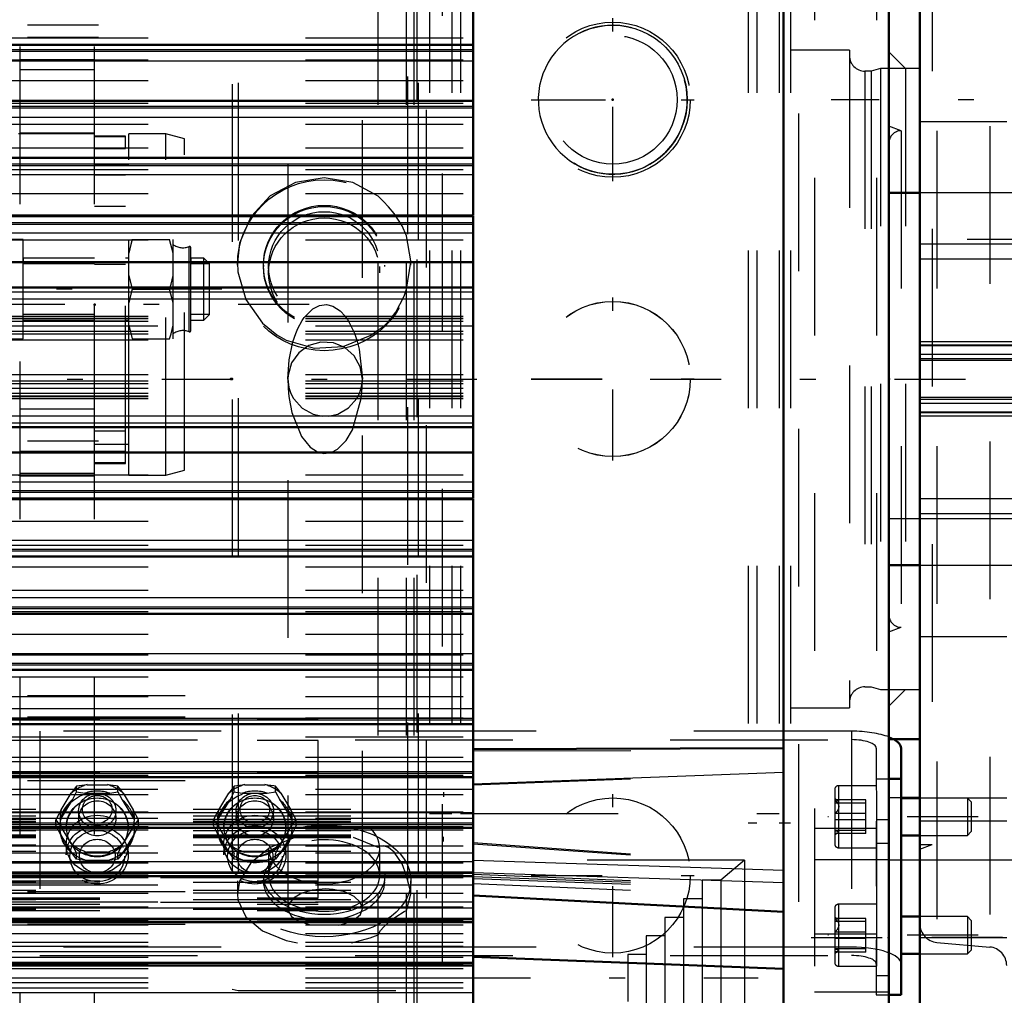
# Model space of a CAD drawing. Units: inches. Extents: x 11 to 219, y 16 to 221.
# Drawn here: x 70 to 76, y 88 to 95 of the extents above; entities that cross this region are included whole.
import ezdxf

# ---------------------------------------------------------------- set-up
doc = ezdxf.new("R2010")
doc.units = ezdxf.units.IN
doc.header["$MEASUREMENT"] = 0
doc.linetypes.add('Center', pattern=[1.5, 0.45, -0.5, 0.05, -0.5])
doc.linetypes.add('Dashed', pattern=[2, 1, -1])
for name, color, linetype, lineweight in [('2d ConnectionPoints', 7, 'Continuous', 50), ('AM_0', 7, 'Continuous', 50), ('AM_4', 3, 'Continuous', 25), ('AM_5', 3, 'Continuous', 25), ('AM_7', 7, 'Center', 25), ('AM_9', 6, 'Dashed', 25)]:
    doc.layers.add(name, color=color, linetype=linetype, lineweight=lineweight)
doc.dimstyles.get("Standard").update_dxf_attribs({"dimtxt": 0.18, "dimasz": 0.18, "dimexe": 0.18, "dimexo": 0.0625, "dimgap": 0.09, "dimtad": 0, "dimtih": 1, "dimtoh": 1, "dimdec": 4, "dimzin": 0, "dimdsep": 46, "dimtxsty": 'Standard', "dimcen": 0.09, "dimadec": 0, "dimazin": 0, "dimtfac": 1, "dimtdec": 4, "dimtofl": 0, "dimtmove": 0, "dimatfit": 3, "dimfxl": 0, "dimtolj": 1, "dimtzin": 0, "dimarcsym": 0})

# ---------------------------------------------------------------- blocks, each defined once
blk = doc.blocks.new('9_SH5_L_L2_SPG_0_in_877PM_1_1_GN_Wire_Rope_Hoist_900')
at = {"layer": 'AM_7'}
for p, q in [((73.9576, 93.5311), (73.9576, 94.5646)), ((73.4408, 94.0478), (74.4743, 94.0478)), ((73.9576, 91.7594), (73.9576, 92.7929)), ((73.4408, 92.2762), (74.4743, 92.2762)), ((73.9576, 88.6098), (73.9576, 89.6433)), ((73.4408, 89.1266), (74.4743, 89.1266)), ((75.2174, 88.7329), (75.7135, 88.7329))]:
    blk.add_line(p, q, dxfattribs=at)
at = {"layer": 'AM_9'}
for p, q in [((72.8749, 97.5801), (72.8749, 86.9832)), ((75.2371, 97.5517), (75.2371, 87.0005)), ((75.6308, 97.5517), (75.6308, 87.0005)), ((75.7095, 89.4809), (75.6308, 89.4809)), ((75.7095, 89.4809), (75.7095, 87.1446)), ((75.6308, 89.4255), (75.2371, 89.4255)), ((75.7095, 89.3299), (75.6308, 89.3299)), ((75.7095, 89.227), (75.2371, 89.227)), ((75.6308, 88.7548), (75.2371, 88.7548)), ((75.7095, 88.4897), (75.6308, 88.4897)), ((75.7095, 88.3867), (75.2371, 88.3867))]:
    blk.add_line(p, q, dxfattribs=at)
for centre in [(73.9576, 94.0478), (73.9576, 92.2762), (73.9576, 89.1266)]:
    blk.add_circle(centre, 0.4921, dxfattribs=at)
blk = doc.blocks.new('10_SH5_L_L3_DP_0_in_877PM_1_1_GN_Wire_Rope_Hoist_900')
at = {"layer": 'AM_0'}
for p, q in [((75.7872, 89.9346), (75.7872, 88.3702)), ((75.7095, 89.7393), (75.7872, 89.7393)), ((75.9064, 89.6177), (75.7872, 89.6177)), ((75.7872, 89.3815), (75.9064, 89.3815)), ((75.9064, 88.866), (75.7872, 88.866)), ((75.7872, 88.6298), (75.9064, 88.6298)), ((75.7095, 88.3702), (75.7872, 88.3702))]:
    blk.add_line(p, q, dxfattribs=at)
blk.add_ellipse((75.4722, 89.9346), major_axis=(0.315, 0), ratio=0.34202, start_param=6.283185, end_param=6.852691, dxfattribs=at)
at = {"layer": 'AM_5'}
for p, q in [((72.8835, 89.6564), (72.8835, 89.6262)), ((75.6302, 89.6177), (75.6302, 89.5936)), ((75.6302, 89.3815), (75.6302, 89.4057)), ((72.8835, 89.3415), (72.8835, 89.3717)), ((75.6302, 88.866), (75.6302, 88.8418)), ((75.6302, 88.6298), (75.6302, 88.6539))]:
    blk.add_line(p, q, dxfattribs=at)
at = {"layer": 'AM_7'}
for p, q in [((76.2758, 89.4996), (75.3231, 89.4996)), ((76.2758, 88.7479), (75.3231, 88.7479))]:
    blk.add_line(p, q, dxfattribs=at)
at = {"layer": 'AM_9'}
for p, q in [((52.2447, 90.2676), (72.0882, 90.2676)), ((72.0882, 86.9832), (72.0882, 90.2676)), ((33.7023, 90.1196), (72.0882, 90.1196)), ((52.2447, 90.1329), (72.0882, 90.1329)), ((75.4722, 90.0423), (70.3226, 90.0423)), ((70.3226, 90.0423), (70.3226, 88.6193)), ((75.4722, 90.0423), (75.4722, 88.6193)), ((33.7023, 89.9849), (72.0882, 89.9849)), ((70.3226, 89.9884), (75.4722, 89.9884)), ((75.6297, 89.9346), (75.6302, 89.3968)), ((33.7023, 89.7831), (72.0882, 89.7831)), ((52.2447, 89.7292), (72.0882, 89.7292)), ((75.6297, 89.7393), (75.7095, 89.7393)), ((70.5553, 89.694), (70.5217, 89.6483)), ((70.5291, 89.6066), (70.5553, 89.6568)), ((70.6225, 89.703), (70.5553, 89.694)), ((70.5553, 89.6568), (70.5553, 89.694)), ((70.6225, 89.703), (70.7507, 89.703)), ((70.7654, 89.6493), (70.8179, 89.6568)), ((70.8179, 89.6568), (70.8179, 89.694)), ((70.8179, 89.6568), (70.8441, 89.6066)), ((71.5553, 89.694), (71.5217, 89.6483)), ((71.5291, 89.6066), (71.5553, 89.6568)), ((71.6225, 89.703), (71.5553, 89.694)), ((71.5553, 89.6568), (71.5553, 89.694)), ((71.6225, 89.703), (71.7507, 89.703)), ((71.7654, 89.6493), (71.8179, 89.6568)), ((71.8179, 89.6568), (71.8179, 89.694)), ((71.8179, 89.6568), (71.8441, 89.6066)), ((75.3664, 89.6729), (75.3664, 89.3264)), ((75.6297, 89.6965), (75.39, 89.6965)), ((75.39, 89.6965), (75.39, 89.3028)), ((70.4503, 89.4783), (70.5291, 89.6066)), ((70.4577, 89.544), (70.5217, 89.6483)), ((70.6078, 89.6493), (70.7654, 89.6493)), ((70.8441, 89.6066), (70.9229, 89.4783)), ((70.8515, 89.6483), (70.9155, 89.544)), ((71.4503, 89.4783), (71.5291, 89.6066)), ((71.4577, 89.544), (71.5217, 89.6483)), ((71.6078, 89.6493), (71.7654, 89.6493)), ((71.8441, 89.6066), (71.9229, 89.4783)), ((71.8515, 89.6483), (71.9155, 89.544)), ((75.3928, 89.5981), (75.3664, 89.6133)), ((75.5632, 89.6064), (75.3664, 89.6064)), ((75.5632, 89.3928), (75.5632, 89.6064)), ((76.2084, 89.6177), (75.9064, 89.6177)), ((76.2325, 89.5936), (76.2084, 89.6177)), ((76.2084, 89.6177), (76.2084, 89.3815)), ((76.2325, 89.5936), (76.2325, 89.4057)), ((70.5685, 89.5377), (70.5685, 89.4894)), ((70.8047, 89.4894), (70.8047, 89.5377)), ((70.9491, 89.4804), (70.9155, 89.544)), ((71.5685, 89.5377), (71.5685, 89.4894)), ((71.8047, 89.4894), (71.8047, 89.5377)), ((71.9491, 89.4804), (71.9155, 89.544)), ((75.5632, 89.5867), (75.3664, 89.5867)), ((70.4241, 89.4804), (70.4375, 89.4627)), ((70.4241, 89.4432), (70.4241, 89.4804)), ((70.9351, 89.462), (70.9491, 89.4804)), ((70.9491, 89.4432), (70.9491, 89.4804)), ((71.4241, 89.4804), (71.4375, 89.4627)), ((71.4241, 89.4432), (71.4241, 89.4804)), ((71.9351, 89.462), (71.9491, 89.4804)), ((71.9491, 89.4432), (71.9491, 89.4804)), ((75.5632, 89.5194), (75.3664, 89.5194)), ((75.5632, 89.4799), (75.3664, 89.4799)), ((75.6297, 89.4705), (75.6302, 88.6451)), ((70.4503, 89.393), (70.4241, 89.4432)), ((70.4375, 89.4627), (70.4577, 89.4347)), ((70.5217, 89.3304), (70.4577, 89.4347)), ((70.4898, 89.4342), (70.4898, 89.4316)), ((70.9155, 89.4347), (70.8515, 89.3304)), ((70.8835, 89.4316), (70.8835, 89.4342)), ((70.9491, 89.4432), (70.9229, 89.393)), ((71.4503, 89.393), (71.4241, 89.4432)), ((71.4375, 89.4627), (71.4577, 89.4347)), ((71.5217, 89.3304), (71.4577, 89.4347)), ((71.4898, 89.4342), (71.4898, 89.4316)), ((71.9155, 89.4347), (71.8515, 89.3304)), ((71.8835, 89.4316), (71.8835, 89.4342)), ((71.9491, 89.4432), (71.9229, 89.393)), ((75.5632, 89.4126), (75.3664, 89.4126)), ((76.2084, 89.3815), (76.2325, 89.4057)), ((70.5291, 89.2647), (70.4503, 89.393)), ((70.9229, 89.393), (70.8441, 89.2647)), ((71.5291, 89.2647), (71.4503, 89.393)), ((71.9229, 89.393), (71.8441, 89.2647)), ((75.3664, 89.386), (75.3928, 89.4012)), ((75.5632, 89.3928), (75.3664, 89.3928)), ((75.9064, 89.3815), (76.2084, 89.3815)), ((70.4898, 89.3239), (70.4898, 89.2578)), ((70.8179, 89.2667), (70.8515, 89.3304)), ((70.8835, 89.2578), (70.8835, 89.3239)), ((71.4898, 89.3239), (71.4898, 89.2578)), ((71.8179, 89.2667), (71.8515, 89.3304)), ((71.8835, 89.2578), (71.8835, 89.3239)), ((75.39, 89.3028), (75.6297, 89.3028)), ((70.5553, 89.2295), (70.5291, 89.2647)), ((70.5553, 89.2295), (70.5553, 89.2667)), ((70.6078, 89.222), (70.5553, 89.2295)), ((70.7654, 89.222), (70.6078, 89.222)), ((70.7507, 89.2757), (70.6225, 89.2757)), ((70.8179, 89.2295), (70.8179, 89.2667)), ((71.5553, 89.2295), (71.5291, 89.2647)), ((71.5553, 89.2295), (71.5553, 89.2667)), ((71.6078, 89.222), (71.5553, 89.2295)), ((71.7654, 89.222), (71.6078, 89.222)), ((71.7507, 89.2757), (71.6225, 89.2757)), ((71.8179, 89.2295), (71.8179, 89.2667)), ((72.0882, 89.1128), (33.7023, 89.1128)), ((33.7023, 89.0938), (72.0882, 89.0938)), ((33.7023, 89.0802), (72.0882, 89.0802)), ((33.7023, 88.986), (72.0882, 88.986)), ((33.7023, 88.9765), (72.0882, 88.9765)), ((52.2447, 89.0263), (72.0882, 89.0263)), ((72.0882, 88.9553), (33.7023, 88.9553)), ((33.7023, 88.9458), (72.0882, 88.9458)), ((33.7023, 88.9055), (72.0882, 88.9055)), ((75.3664, 88.9211), (75.3664, 88.5746)), ((75.6297, 88.9447), (75.39, 88.9447)), ((75.39, 88.9447), (75.39, 88.551)), ((33.7023, 88.8517), (72.0882, 88.8517)), ((75.3928, 88.8463), (75.3664, 88.8615)), ((75.5632, 88.8547), (75.3664, 88.8547)), ((75.5632, 88.6411), (75.5632, 88.8547)), ((76.2084, 88.866), (75.9064, 88.866)), ((76.2325, 88.8418), (76.2084, 88.866)), ((76.2084, 88.866), (76.2084, 88.6298)), ((33.7023, 88.8381), (72.0882, 88.8381)), ((52.2447, 88.8191), (72.0882, 88.8191)), ((75.5632, 88.8349), (75.3664, 88.8349)), ((76.2325, 88.8418), (76.2325, 88.6539)), ((75.5632, 88.7676), (75.3664, 88.7676)), ((75.5632, 88.7281), (75.3664, 88.7281)), ((75.6297, 88.7187), (75.6297, 88.3702)), ((75.4722, 88.6731), (70.3226, 88.6731)), ((75.5632, 88.6608), (75.3664, 88.6608)), ((70.3226, 88.6193), (75.4722, 88.6193)), ((75.3664, 88.6342), (75.3928, 88.6495)), ((75.5632, 88.6411), (75.3664, 88.6411)), ((75.9064, 88.6298), (76.2084, 88.6298)), ((76.2084, 88.6298), (76.2325, 88.6539)), ((75.39, 88.551), (75.6297, 88.551)), ((75.6297, 88.3702), (75.7095, 88.3702))]:
    blk.add_line(p, q, dxfattribs=at)
for points in [[(70.5553, 89.6568), (70.5667, 89.6549), (70.6078, 89.6493)], [(70.8179, 89.694), (70.807, 89.6958), (70.7507, 89.703)], [(70.8515, 89.6483), (70.8358, 89.6703), (70.8179, 89.694)], [(71.5553, 89.6568), (71.5667, 89.6549), (71.6078, 89.6493)], [(71.8179, 89.694), (71.807, 89.6958), (71.7507, 89.703)], [(71.8515, 89.6483), (71.8358, 89.6703), (71.8179, 89.694)], [(75.3904, 89.5994), (75.3786, 89.6037), (75.3664, 89.6064)], [(75.3664, 89.6064), (75.3874, 89.582), (75.3926, 89.5664), (75.3904, 89.5504), (75.3786, 89.5315), (75.3664, 89.5194)], [(75.3664, 89.5867), (75.3874, 89.5922), (75.3926, 89.5958), (75.3904, 89.5994)], [(70.4577, 89.544), (70.442, 89.515), (70.4241, 89.4804)], [(71.4577, 89.544), (71.442, 89.515), (71.4241, 89.4804)], [(70.9155, 89.4347), (70.9312, 89.4566), (70.9351, 89.462)], [(71.9155, 89.4347), (71.9312, 89.4566), (71.9351, 89.462)], [(75.3664, 89.4126), (75.3874, 89.407), (75.3926, 89.4035), (75.3904, 89.3999)], [(75.3904, 89.3999), (75.3786, 89.3956), (75.3664, 89.3928)], [(70.5217, 89.3304), (70.5374, 89.3014), (70.5553, 89.2667)], [(71.5217, 89.3304), (71.5374, 89.3014), (71.5553, 89.2667)], [(70.8179, 89.2295), (70.8065, 89.2276), (70.7654, 89.222)], [(70.8441, 89.2647), (70.8356, 89.253), (70.8179, 89.2295)], [(71.8179, 89.2295), (71.8065, 89.2276), (71.7654, 89.222)], [(71.8441, 89.2647), (71.8356, 89.253), (71.8179, 89.2295)], [(75.3904, 88.8477), (75.3786, 88.8519), (75.3664, 88.8547)], [(75.3664, 88.8547), (75.3874, 88.8302), (75.3926, 88.8147), (75.3904, 88.7986), (75.3786, 88.7798), (75.3664, 88.7676)], [(75.3664, 88.8349), (75.3874, 88.8405), (75.3926, 88.844), (75.3904, 88.8477)], [(75.3664, 88.6608), (75.3874, 88.6553), (75.3926, 88.6517), (75.3904, 88.6481)], [(75.3904, 88.6481), (75.3786, 88.6438), (75.3664, 88.6411)]]:
    blk.add_lwpolyline(points, dxfattribs=at)
for centre, start, end in [((75.39, 89.6729), 90, 180), ((75.39, 89.3264), 180, 270), ((75.39, 88.9211), 90, 180), ((75.39, 88.5746), 180, 270)]:
    blk.add_arc(centre, 0.0236, start, end, dxfattribs=at)
for centre, major_axis, ratio, start_param, end_param in [((75.4722, 89.9346), (0.315, 0), 0.34202, 0.71752, 1.570796), ((75.4722, 89.9346), (0.1575, 0), 0.34202, 0, 1.570796), ((75.4722, 89.9346), (0.315, 0), 0.34202, 0.569506, 0.71752), ((70.6866, 89.4894), (-0.2362, 0), 0.939693, 4.987113, 5.484862), ((70.6866, 89.4357), (0.2406, 0), 0.939693, 1.23708, 1.904513), ((70.6866, 89.4894), (-0.2362, 0), 0.939693, 3.939916, 4.437665), ((71.6866, 89.4894), (-0.2362, 0), 0.939693, 4.987113, 5.484862), ((71.6866, 89.4357), (0.2406, 0), 0.939693, 1.23708, 1.904513), ((71.6866, 89.4894), (-0.2362, 0), 0.939693, 3.939916, 4.437665), ((70.6866, 89.4357), (0.2406, 0), 0.939693, 2.284278, 2.95171), ((70.6866, 89.4316), (0.1969, 0), 0.939693, 0, 3.141593), ((70.6866, 89.4357), (0.2406, 0), 0.939693, 0.189883, 0.857315), ((71.6866, 89.4357), (0.2406, 0), 0.939693, 2.284278, 2.95171), ((71.6866, 89.4316), (0.1969, 0), 0.939693, 0, 3.141593), ((71.6866, 89.4357), (0.2406, 0), 0.939693, 0.189883, 0.857315), ((70.6866, 89.4894), (-0.2362, 0), 0.939693, 6.034311, 6.53206), ((70.6866, 89.4894), (-0.2362, 0), 0.939693, 2.892718, 3.390467), ((71.6866, 89.4894), (-0.2362, 0), 0.939693, 6.034311, 6.53206), ((71.6866, 89.4894), (-0.2362, 0), 0.939693, 2.892718, 3.390467), ((70.6866, 89.4316), (0.1969, 0), 0.939693, 3.141593, 6.283185), ((71.6866, 89.4316), (0.1969, 0), 0.939693, 3.141593, 6.283185), ((70.6866, 89.4357), (0.2406, 0), 0.939693, 3.331475, 3.998908), ((70.6866, 89.4357), (0.2406, 0), 0.939693, 5.42587, 6.093303), ((71.6866, 89.4357), (0.2406, 0), 0.939693, 3.331475, 3.998908), ((71.6866, 89.4357), (0.2406, 0), 0.939693, 5.42587, 6.093303), ((70.6866, 89.4894), (-0.2362, 0), 0.939693, 0.798323, 1.296072), ((70.6866, 89.4894), (-0.2362, 0), 0.939693, 1.845521, 2.343269), ((71.6866, 89.4894), (-0.2362, 0), 0.939693, 0.798323, 1.296072), ((71.6866, 89.4894), (-0.2362, 0), 0.939693, 1.845521, 2.343269), ((70.6866, 89.4357), (0.2406, 0), 0.939693, 4.378673, 5.046105), ((71.6866, 89.4357), (0.2406, 0), 0.939693, 4.378673, 5.046105), ((75.4722, 88.5654), (0.315, 0), 0.34202, 0, 1.570796), ((75.4722, 88.5654), (0.1575, 0), 0.34202, 0, 1.570796)]:
    blk.add_ellipse(centre, major_axis=major_axis, ratio=ratio, start_param=start_param, end_param=end_param, dxfattribs=at)
for centre, major_axis in [((70.6866, 89.4342), (0.2362, 0)), ((71.6866, 89.4342), (0.2362, 0)), ((70.6866, 89.4342), (-0.1969, 0)), ((70.6866, 89.5377), (-0.1181, 0)), ((70.6866, 89.4894), (-0.1181, 0)), ((70.6866, 89.5459), (0.094, 0)), ((71.6866, 89.4342), (-0.1969, 0)), ((71.6866, 89.5377), (-0.1181, 0)), ((71.6866, 89.4894), (-0.1181, 0)), ((71.6866, 89.5459), (0.094, 0)), ((70.6866, 89.3239), (0.1969, 0)), ((71.6866, 89.3239), (0.1969, 0)), ((70.6866, 89.2578), (-0.1969, 0)), ((70.6866, 89.2497), (0.1732, 0)), ((71.6866, 89.2578), (-0.1969, 0)), ((71.6866, 89.2497), (0.1732, 0)), ((70.6866, 89.2497), (0.1137, 0)), ((71.6866, 89.2497), (0.1137, 0))]:
    blk.add_ellipse(centre, major_axis=major_axis, ratio=0.939693, dxfattribs=at)
blk = doc.blocks.new('13_SH5_L_L2_EC_YAL_0_in_877PM_1_1_GN_Wire_Rope_Hoist_900')
at = {"layer": 'AM_7'}
blk.add_line((30.7955, 92.2761), (91.4241, 92.2761), dxfattribs=at)
blk = doc.blocks.new('14_SH5_12_H72_50HZ_400V_Motor_0_in_877PM_1_1_GN_Wire_Rope_Hoist_900')
at = {"layer": 'AM_0'}
for p, q in [((73.0717, 93.3135), (73.0717, 97.8446)), ((75.0402, 87.0005), (75.0402, 97.5517)), ((75.7095, 87.0005), (75.7095, 97.5517)), ((73.0717, 94.3959), (62.0087, 94.3959)), ((73.0717, 94.0407), (62.0087, 94.0407)), ((73.0717, 93.6779), (62.0087, 93.6779)), ((62.0087, 93.3135), (73.0717, 93.3135)), ((73.0717, 93.3091), (62.0087, 93.3091)), ((73.0717, 91.5187), (73.0717, 93.3091)), ((62.0087, 93.0172), (73.0717, 93.0172)), ((62.0087, 92.8573), (73.0717, 92.8573)), ((62.0087, 91.9705), (73.0717, 91.9705)), ((62.0087, 91.8106), (73.0717, 91.8106)), ((62.0087, 91.5187), (73.0717, 91.5187)), ((62.0087, 91.5143), (73.0717, 91.5143)), ((73.0717, 86.9832), (73.0717, 91.5143)), ((62.0087, 91.1499), (73.0717, 91.1499)), ((62.0087, 90.7871), (73.0717, 90.7871)), ((62.0087, 90.4319), (73.0717, 90.4319)), ((62.0087, 90.0862), (73.0717, 90.0862)), ((73.0717, 89.9272), (75.0402, 89.9354)), ((62.0087, 89.7516), (73.0717, 89.7516)), ((62.0087, 89.4298), (73.0717, 89.4298)), ((62.0087, 89.1222), (73.0717, 89.1222)), ((73.0717, 89.0005), (75.0402, 88.8974)), ((62.0087, 88.8305), (73.0717, 88.8305)), ((73.0717, 88.6105), (75.0402, 88.534)), ((62.0087, 88.5559), (73.0717, 88.5559))]:
    blk.add_line(p, q, dxfattribs=at)
at = {"layer": 'AM_4'}
for p, q in [((62.0087, 94.3653), (73.0717, 94.3653)), ((62.0087, 94.3549), (73.0717, 94.3549)), ((62.0087, 94.2937), (73.0717, 94.2937)), ((62.0087, 94.0071), (73.0717, 94.0071)), ((62.0087, 93.9963), (73.0717, 93.9963)), ((62.0087, 93.9371), (73.0717, 93.9371)), ((62.0087, 93.641), (73.0717, 93.641)), ((62.0087, 93.6301), (73.0717, 93.6301)), ((62.0087, 93.5732), (73.0717, 93.5732)), ((62.0087, 93.269), (73.0717, 93.269)), ((62.0087, 93.2579), (73.0717, 93.2579)), ((62.0087, 93.2036), (73.0717, 93.2036)), ((62.0087, 92.8291), (73.0717, 92.8291)), ((62.0087, 92.7847), (73.0717, 92.7847)), ((62.0087, 92.0431), (73.0717, 92.0431)), ((62.0087, 91.9987), (73.0717, 91.9987)), ((62.0087, 91.6242), (73.0717, 91.6242)), ((62.0087, 91.5699), (73.0717, 91.5699)), ((62.0087, 91.5588), (73.0717, 91.5588)), ((62.0087, 91.2546), (73.0717, 91.2546)), ((62.0087, 91.1977), (73.0717, 91.1977)), ((62.0087, 91.1868), (73.0717, 91.1868)), ((62.0087, 90.8907), (73.0717, 90.8907)), ((62.0087, 90.8315), (73.0717, 90.8315)), ((62.0087, 90.8207), (73.0717, 90.8207)), ((62.0087, 90.5342), (73.0717, 90.5342)), ((62.0087, 90.473), (73.0717, 90.473)), ((62.0087, 90.4625), (73.0717, 90.4625)), ((62.0087, 90.1868), (73.0717, 90.1868)), ((62.0087, 90.1239), (73.0717, 90.1239)), ((62.0087, 90.1137), (73.0717, 90.1137)), ((62.0087, 89.8503), (73.0717, 89.8503)), ((62.0087, 89.786), (73.0717, 89.786)), ((73.0717, 89.7093), (75.0402, 89.7822)), ((62.0087, 89.7761), (73.0717, 89.7761)), ((62.0087, 89.5262), (73.0717, 89.5262)), ((62.0087, 89.4608), (73.0717, 89.4608)), ((62.0087, 89.4514), (73.0717, 89.4514)), ((73.0717, 89.224), (75.0402, 89.1614)), ((62.0087, 89.2163), (73.0717, 89.2163)), ((62.0087, 89.1501), (73.0717, 89.1501)), ((62.0087, 89.1411), (73.0717, 89.1411)), ((73.0717, 89.1457), (75.0402, 89.083)), ((62.0087, 88.9219), (73.0717, 88.9219)), ((62.0087, 88.8553), (73.0717, 88.8553)), ((62.0087, 88.8468), (73.0717, 88.8468)), ((62.0087, 88.6445), (73.0717, 88.6445)), ((62.0087, 88.5778), (73.0717, 88.5778)), ((62.0087, 88.5698), (73.0717, 88.5698)), ((62.0087, 88.3855), (73.0717, 88.3855))]:
    blk.add_line(p, q, dxfattribs=at)
at = {"layer": 'AM_7'}
blk.add_line((72.9856, 88.4769), (74.8807, 88.4769), dxfattribs=at)
at = {"layer": 'AM_9'}
for p, q in [((62.0087, 94.4408), (73.0717, 94.4408)), ((62.0087, 94.393), (73.0717, 94.393)), ((62.0087, 94.3008), (73.0717, 94.3008)), ((62.0087, 94.1705), (73.0717, 94.1705)), ((62.0087, 94.0389), (73.0717, 94.0389)), ((62.0087, 94.0258), (73.0717, 94.0258)), ((62.0087, 93.8915), (73.0717, 93.8915)), ((62.0087, 93.743), (73.0717, 93.743)), ((62.0087, 93.6769), (73.0717, 93.6769)), ((62.0087, 93.6054), (73.0717, 93.6054)), ((62.0087, 93.4537), (73.0717, 93.4537)), ((62.0087, 93.3087), (73.0717, 93.3087)), ((62.0087, 93.1593), (73.0717, 93.1593)), ((62.0087, 92.6747), (73.0717, 92.6747)), ((62.0087, 92.6629), (73.0717, 92.6629)), ((62.0087, 92.659), (73.0717, 92.659)), ((62.0087, 92.6421), (73.0717, 92.6421)), ((73.0717, 92.6108), (62.0087, 92.6108)), ((62.0087, 92.5797), (73.0717, 92.5797)), ((62.0087, 92.5633), (73.0717, 92.5633)), ((62.0087, 92.524), (73.0717, 92.524)), ((62.0087, 92.3039), (73.0717, 92.3039)), ((62.0087, 92.2645), (73.0717, 92.2645)), ((62.0087, 92.2482), (73.0717, 92.2482)), ((62.0087, 92.2171), (73.0717, 92.2171)), ((62.0087, 92.1857), (73.0717, 92.1857)), ((62.0087, 92.1688), (73.0717, 92.1688)), ((62.0087, 92.1649), (73.0717, 92.1649)), ((62.0087, 92.1531), (73.0717, 92.1531)), ((62.0087, 91.6685), (73.0717, 91.6685)), ((62.0087, 91.5191), (73.0717, 91.5191)), ((62.0087, 91.3741), (73.0717, 91.3741)), ((62.0087, 91.2224), (73.0717, 91.2224)), ((62.0087, 91.151), (73.0717, 91.151)), ((62.0087, 91.0848), (73.0717, 91.0848)), ((62.0087, 90.9363), (73.0717, 90.9363)), ((62.0087, 90.802), (73.0717, 90.802)), ((62.0087, 90.7889), (73.0717, 90.7889)), ((62.0087, 90.6574), (73.0717, 90.6574)), ((62.0087, 90.527), (73.0717, 90.527)), ((62.0087, 90.4348), (73.0717, 90.4348)), ((62.0087, 90.387), (73.0717, 90.387)), ((62.0087, 90.2612), (73.0717, 90.2612)), ((62.0087, 90.1265), (73.0717, 90.1265)), ((62.0087, 90.0904), (73.0717, 90.0904)), ((62.0087, 90.0058), (73.0717, 90.0058)), ((73.0717, 89.9167), (75.0402, 89.9247)), ((62.0087, 89.8772), (73.0717, 89.8772)), ((62.0087, 89.7623), (73.0717, 89.7623)), ((62.0087, 89.7572), (73.0717, 89.7572)), ((73.0717, 89.7024), (75.0402, 89.7769)), ((73.0717, 89.6727), (65.2961, 89.6727)), ((62.0087, 89.6402), (73.0717, 89.6402)), ((62.0087, 89.5316), (73.0717, 89.5316)), ((65.2961, 89.5483), (73.0717, 89.5483)), ((65.2961, 89.5043), (73.0717, 89.5043)), ((73.0717, 89.4881), (65.2961, 89.4881)), ((65.2961, 89.4847), (73.0717, 89.4847)), ((65.2961, 89.4824), (73.0717, 89.4824)), ((65.2961, 89.4693), (73.0717, 89.4693)), ((62.0087, 89.437), (73.0717, 89.437)), ((62.0087, 89.4167), (73.0717, 89.4167)), ((73.0717, 89.4288), (65.2961, 89.4288)), ((65.2961, 89.413), (73.0717, 89.413)), ((65.2961, 89.3845), (73.0717, 89.3845)), ((65.2961, 89.3765), (73.0717, 89.3765)), ((65.2961, 89.3678), (73.0717, 89.3678)), ((62.0087, 89.315), (73.0717, 89.315)), ((65.2961, 89.3221), (73.0717, 89.3221)), ((65.2961, 89.2818), (73.0717, 89.2818)), ((73.0717, 89.3352), (75.0402, 89.1972)), ((73.0717, 89.3267), (75.0402, 89.189)), ((73.0717, 89.2687), (65.2961, 89.2687)), ((74.7946, 89.2249), (73.0717, 89.2249)), ((74.7946, 89.2249), (74.643, 89.0978)), ((74.7946, 89.2249), (74.7946, 87.7289)), ((62.0087, 89.2078), (73.0717, 89.2078)), ((62.0087, 89.1313), (73.0717, 89.1313)), ((62.0087, 89.1134), (73.0717, 89.1134)), ((73.0717, 89.1362), (75.0402, 89.0542)), ((73.0717, 89.1209), (75.0402, 89.0495)), ((73.0717, 89.1087), (75.0402, 89.0357)), ((74.5249, 89.0978), (74.5249, 87.856)), ((74.643, 89.0978), (74.5249, 89.0978)), ((74.643, 89.0978), (74.643, 87.856)), ((65.2961, 89.0851), (73.0717, 89.0851)), ((73.0717, 89.065), (65.2961, 89.065)), ((65.2961, 89.0334), (73.0717, 89.0334)), ((73.0717, 89.0763), (75.0402, 88.9944)), ((62.0087, 89.0146), (73.0717, 89.0146)), ((65.2961, 89.0167), (73.0717, 89.0167)), ((65.2961, 88.9752), (73.0717, 88.9752)), ((74.4068, 88.9797), (74.4068, 87.9741)), ((74.5249, 88.9797), (74.4068, 88.9797)), ((62.0087, 88.928), (73.0717, 88.928)), ((73.0717, 88.958), (65.2961, 88.958)), ((65.2961, 88.9165), (73.0717, 88.9165)), ((65.2961, 88.9131), (73.0717, 88.9131)), ((62.0087, 88.8536), (73.0717, 88.8536)), ((74.2887, 88.8615), (74.2887, 88.0923)), ((74.4068, 88.8615), (74.2887, 88.8615)), ((62.0087, 88.8416), (73.0717, 88.8416)), ((62.0087, 88.8379), (73.0717, 88.8379)), ((62.0087, 88.8142), (73.0717, 88.8142)), ((62.0087, 88.7595), (73.0717, 88.7595)), ((74.1705, 88.7434), (74.1705, 88.2104)), ((74.2887, 88.7434), (74.1705, 88.7434)), ((62.0087, 88.7035), (73.0717, 88.7035)), ((62.0087, 88.6786), (73.0717, 88.6786)), ((62.0087, 88.6089), (73.0717, 88.6089)), ((74.0524, 88.6253), (74.0524, 88.3285)), ((74.1705, 88.6253), (74.0524, 88.6253)), ((62.0087, 88.5693), (73.0717, 88.5693)), ((62.0087, 88.5376), (73.0717, 88.5376)), ((62.0087, 88.4768), (73.0717, 88.4768)), ((62.0087, 88.4472), (73.0717, 88.4472)), ((62.0087, 88.4154), (73.0717, 88.4154))]:
    blk.add_line(p, q, dxfattribs=at)
blk = doc.blocks.new('15_SH5_12_H71_50HZ_400V_Gear_0_in_877PM_1_1_GN_Wire_Rope_Hoist_900')
at = {"layer": 'AM_0'}
for p, q in [((75.9064, 84.8942), (75.9064, 99.658)), ((75.9064, 93.4572), (75.7095, 93.4572)), ((75.7095, 91.095), (75.9064, 91.095)), ((75.7095, 89.9926), (75.9064, 89.9926)), ((75.9064, 89.6186), (75.7872, 89.6186))]:
    blk.add_line(p, q, dxfattribs=at)
at = {"layer": 'AM_7'}
for p, q in [((83.3985, 94.0478), (75.3434, 94.0478)), ((77.9813, 88.7328), (75.6013, 88.7328))]:
    blk.add_line(p, q, dxfattribs=at)
at = {"layer": 'AM_9'}
for p, q in [((71.5816, 96.1541), (71.5816, 88.3982)), ((72.7233, 96.1541), (72.7233, 88.3982)), ((71.5422, 96.1471), (71.5422, 88.4051)), ((76.0142, 95.8496), (76.0142, 88.7027)), ((76.3497, 95.8789), (76.3497, 88.6733)), ((71.8965, 95.6345), (71.8965, 88.9179)), ((72.369, 88.9177), (72.369, 95.6344)), ((75.9851, 95.2289), (75.9851, 89.3234)), ((72.7942, 95.0911), (72.7942, 89.4611)), ((72.9359, 95.0911), (72.9359, 89.4611)), ((72.991, 95.0911), (72.991, 89.4611)), ((74.8178, 95.0911), (74.8178, 89.4611)), ((74.8729, 95.0911), (74.8729, 89.4611)), ((75.0146, 95.0911), (75.0146, 89.4611)), ((75.0855, 95.0911), (75.0855, 89.4611)), ((75.4595, 94.3627), (75.0855, 94.3627)), ((75.4595, 94.3627), (75.4595, 90.1895)), ((75.8158, 94.2446), (75.7095, 94.3509)), ((75.5976, 94.2289), (75.5579, 94.2289)), ((75.5579, 94.2289), (75.5579, 90.3234)), ((75.6564, 94.2446), (75.5976, 94.2289)), ((75.5976, 94.2289), (75.5976, 90.3234)), ((75.6564, 94.2446), (75.6564, 90.3076)), ((75.9064, 94.2446), (75.6564, 94.2446)), ((75.7095, 94.2446), (75.7095, 90.3076)), ((75.8158, 94.2446), (75.8158, 90.3076)), ((75.9064, 93.91), (76.4575, 93.91)), ((75.7883, 93.8509), (75.7095, 93.8796)), ((75.7883, 93.8509), (75.7883, 90.7013)), ((76.8906, 93.4572), (75.9064, 93.4572)), ((77.2056, 93.1619), (75.7095, 93.1619)), ((76.8906, 93.1324), (75.9064, 93.1324)), ((76.8906, 93.0372), (75.9064, 93.0372)), ((72.2592, 92.6752), (72.2744, 92.6542)), ((71.9278, 92.5111), (71.9458, 92.565)), ((72.3193, 92.566), (72.3359, 92.5171)), ((76.8906, 92.5123), (75.9064, 92.5123)), ((76.8906, 92.4909), (75.9064, 92.4909)), ((76.8906, 92.4861), (75.9064, 92.4861)), ((76.8906, 92.431), (75.9064, 92.431)), ((75.9064, 92.4065), (76.8906, 92.4065)), ((76.8906, 92.3942), (75.9064, 92.3942)), ((71.898, 92.2237), (71.9009, 92.1851)), ((71.9009, 92.1851), (71.9048, 92.1522)), ((71.915, 92.1844), (71.9313, 92.1527)), ((72.3343, 92.153), (72.3505, 92.1845)), ((76.8906, 92.158), (75.9064, 92.158)), ((76.8906, 92.1457), (75.9064, 92.1457)), ((76.8906, 92.1212), (75.9064, 92.1212)), ((76.8906, 92.0661), (75.9064, 92.0661)), ((76.8906, 92.0614), (75.9064, 92.0614)), ((76.8906, 92.0399), (75.9064, 92.0399)), ((76.8906, 91.515), (75.9064, 91.515)), ((76.8906, 91.4199), (75.9064, 91.4199)), ((75.7095, 91.3903), (77.2056, 91.3903)), ((75.9064, 91.095), (76.8906, 91.095)), ((75.7095, 90.6726), (75.7883, 90.7013)), ((75.9064, 90.6423), (76.4575, 90.6423)), ((75.5579, 90.3234), (75.5976, 90.3234)), ((75.5976, 90.3234), (75.6564, 90.3076)), ((75.6564, 90.3076), (75.9064, 90.3076)), ((75.7095, 90.2013), (75.8158, 90.3076)), ((75.0855, 90.1895), (75.4595, 90.1895)), ((75.7872, 89.6186), (75.7095, 89.6186)), ((75.9064, 89.6186), (76.4575, 89.6186)), ((72.7942, 89.5202), (72.9359, 89.5202)), ((72.991, 89.5202), (74.8178, 89.5202)), ((74.8729, 89.5202), (75.0146, 89.5202)), ((75.9064, 89.4728), (76.4575, 89.4728)), ((72.7233, 89.4611), (72.7942, 89.4611)), ((72.9359, 89.4611), (72.991, 89.4611)), ((74.8178, 89.4611), (74.8729, 89.4611)), ((75.0146, 89.4611), (75.0855, 89.4611)), ((75.9064, 89.3234), (75.9851, 89.3234)), ((75.9064, 89.2947), (75.9851, 89.3234)), ((76.5363, 89.2249), (75.7095, 89.2249)), ((71.8999, 88.898), (71.8965, 88.9178)), ((72.3655, 88.938), (72.369, 88.9177)), ((75.9064, 88.7328), (76.4575, 88.7328)), ((76.0142, 88.7027), (76.3497, 88.6733)), ((71.5422, 88.4051), (71.5816, 88.3982)), ((71.5816, 88.3982), (72.7233, 88.3982))]:
    blk.add_line(p, q, dxfattribs=at)
for points in [[(72.0007, 92.6679), (72.055, 92.7222), (72.0961, 92.7428), (72.1422, 92.7482), (72.1817, 92.7383), (72.2281, 92.7083), (72.2592, 92.6752)], [(71.9861, 92.6464), (71.999, 92.6655), (72.0007, 92.6679)], [(72.2744, 92.6542), (72.2837, 92.6396), (72.3193, 92.566)], [(71.9458, 92.565), (71.9594, 92.5971), (71.9861, 92.6464)], [(71.8965, 92.2761), (71.8965, 92.2768), (71.9045, 92.3979), (71.9278, 92.5111)], [(72.0218, 92.4846), (71.9652, 92.4426), (71.9195, 92.3777), (71.8979, 92.3014), (71.8965, 92.2765)], [(72.369, 92.2761), (72.3557, 92.3542), (72.3173, 92.4235), (72.2582, 92.4763), (72.1848, 92.5065), (72.1056, 92.5108), (72.0296, 92.4886), (72.0218, 92.4846)], [(72.3359, 92.5171), (72.3492, 92.4654), (72.369, 92.2769), (72.369, 92.2768), (72.369, 92.2761)], [(71.8965, 92.2765), (71.9027, 92.2223), (71.915, 92.1844)], [(71.8965, 92.2761), (71.8965, 92.2755), (71.8965, 92.2752), (71.898, 92.2237)], [(72.3505, 92.1845), (72.3636, 92.2258), (72.369, 92.2761)], [(72.3646, 92.1856), (72.369, 92.2755), (72.369, 92.2761)], [(72.3608, 92.153), (72.361, 92.1547), (72.3646, 92.1856)], [(71.9048, 92.1522), (71.9217, 92.0637), (71.9825, 91.9116), (72.0379, 91.8434), (72.0842, 91.8138), (72.1239, 91.804), (72.1701, 91.8096), (72.2113, 91.8305), (72.2665, 91.8867), (72.3058, 91.9545), (72.3608, 92.153)], [(71.9313, 92.1527), (71.9334, 92.1493), (71.9866, 92.0905), (72.0563, 92.0526), (72.1149, 92.0406)], [(72.1526, 92.0407), (72.2126, 92.0538), (72.2815, 92.0926), (72.3339, 92.1522), (72.3343, 92.153)], [(72.0499, 89.0338), (71.9853, 89.0138), (71.9326, 88.9822), (71.9023, 88.944), (71.8965, 88.9176)], [(72.1327, 89.0421), (72.0546, 89.0347), (72.0499, 89.0338)], [(72.369, 88.9177), (72.369, 88.9186), (72.3551, 88.9583), (72.3162, 88.9946), (72.2566, 89.0228), (72.183, 89.0391), (72.1327, 89.0421)], [(71.8965, 88.9178), (71.8981, 88.9314), (71.8999, 88.9377)], [(71.8965, 88.9176), (71.8981, 88.9042), (71.9202, 88.8673), (71.9663, 88.837), (72.0311, 88.8162), (72.0456, 88.8133)], [(72.2172, 88.8128), (72.2595, 88.8225), (72.3183, 88.847), (72.3563, 88.8801), (72.369, 88.9177)]]:
    blk.add_lwpolyline(points, dxfattribs=at)
for centre, radius, start, end in [((75.5579, 94.3273), 0.0984, 180, 270), ((75.7883, 93.7722), 0.0787, 90, 180), ((75.7883, 90.78), 0.0787, 180, 270), ((75.5579, 90.2249), 0.0984, 90, 180), ((76.0245, 88.8203), 0.1181, 180, 265), ((76.3394, 88.5556), 0.1181, 0, 85)]:
    blk.add_arc(centre, radius, start, end, dxfattribs=at)
blk = doc.blocks.new('16_0543417040_0_in_877PM_1_1_GN_Wire_Rope_Hoist_900')
at = {"layer": 'AM_9'}
for p, q in [((72.4693, 88.0143), (72.4693, 96.5379)), ((72.6497, 88.0143), (72.6497, 96.5379)), ((72.6973, 88.0143), (72.6973, 96.5379)), ((72.717, 88.034), (72.717, 96.5182)), ((72.6579, 93.1956), (72.6579, 96.2554)), ((71.5759, 93.016), (71.5759, 92.9977)), ((71.7406, 92.9977), (71.7406, 92.99)), ((71.7737, 92.99), (71.7737, 92.9505)), ((72.4792, 92.9505), (72.4792, 92.99)), ((72.5123, 92.99), (72.5123, 92.9977)), ((72.6497, 92.8469), (72.677, 93.0164)), ((72.677, 92.9977), (72.677, 93.0161)), ((72.6579, 89.0975), (72.6579, 92.8529)), ((72.4347, 92.5627), (72.4693, 92.5881)), ((72.4693, 89.305), (72.3135, 89.3684)), ((71.7737, 89.3009), (71.7737, 89.1269)), ((72.4792, 89.1269), (72.4792, 89.3009)), ((71.5759, 89.0928), (71.5759, 89.012)), ((71.7406, 89.1269), (71.7406, 89.0928)), ((72.5123, 89.0928), (72.5123, 89.1269)), ((72.677, 89.0115), (72.677, 89.0928)), ((72.6497, 88.9039), (72.677, 89.0115))]:
    blk.add_line(p, q, dxfattribs=at)
for points in [[(72.4693, 93.4366), (72.3079, 93.5226), (72.1259, 93.5522), (71.9449, 93.5225), (71.7843, 93.4372), (71.6648, 93.3098)], [(72.6497, 93.1842), (72.6205, 93.2476), (72.57, 93.325), (72.534, 93.3682), (72.5027, 93.4016), (72.4819, 93.4229), (72.4693, 93.4366)], [(71.6648, 93.3098), (71.661, 93.304), (71.5897, 93.1369), (71.5759, 93.0158)], [(72.677, 93.0164), (72.6769, 93.0263), (72.6497, 93.1842)], [(71.5759, 93.0158), (71.5793, 92.9556), (71.6298, 92.781), (71.7356, 92.6312), (71.8263, 92.5572)], [(72.4693, 92.5881), (72.4848, 92.5966), (72.5045, 92.6113), (72.5368, 92.6421), (72.582, 92.6998), (72.634, 92.8008), (72.6497, 92.8469)], [(71.8263, 92.5572), (71.8861, 92.5233), (72.064, 92.4713), (72.2478, 92.4814), (72.4173, 92.5513), (72.4347, 92.5627)], [(71.9394, 89.3684), (71.7843, 89.3054), (71.661, 89.2082), (71.5897, 89.0917), (71.5759, 89.0111)], [(72.6497, 89.1241), (72.6205, 89.2019), (72.57, 89.2755), (72.534, 89.3045), (72.5027, 89.3159), (72.4819, 89.3139), (72.4693, 89.305)], [(72.677, 89.0115), (72.6769, 89.018), (72.6497, 89.1241)], [(71.5759, 89.0111), (71.5793, 88.9723), (71.6298, 88.8637), (71.7356, 88.7757), (71.8861, 88.7151), (71.9566, 88.6995)], [(72.4693, 88.7512), (72.4848, 88.7775), (72.5045, 88.801), (72.5368, 88.8309), (72.582, 88.8645), (72.634, 88.8975), (72.6497, 88.9039)], [(72.2997, 88.7001), (72.4173, 88.7306), (72.4693, 88.7512)]]:
    blk.add_lwpolyline(points, dxfattribs=at)
for centre, major_axis, ratio in [((72.1265, 92.9977), (-0.5506, 0), 0.984808), ((72.1265, 92.9977), (-0.3858, 0), 0.984808), ((72.1265, 92.99), (-0.3858, 0), 0.984808), ((72.1265, 92.99), (-0.3528, 0), 0.984808), ((72.1265, 92.9505), (-0.3528, 0), 0.984808), ((72.1265, 89.0928), (0.5506, 0), 0.642788), ((72.1265, 89.1269), (0.3858, 0), 0.642788)]:
    blk.add_ellipse(centre, major_axis=major_axis, ratio=ratio, dxfattribs=at)
for centre, major_axis, start_param, end_param in [((72.1265, 89.3009), (0.3528, 0), 3.479022, 9.424778), ((72.1265, 89.0928), (0.3858, 0), 3.141593, 8.831859), ((72.1265, 89.1269), (0.3528, 0), 4.712389, 8.90706), ((72.1265, 89.3009), (0.3528, 0), 3.141593, 3.479022), ((72.1265, 89.0928), (0.3858, 0), 2.548674, 3.141593), ((72.1265, 89.1269), (0.3528, 0), 2.623875, 3.141593), ((72.1265, 89.1269), (0.3528, 0), 3.141593, 4.712389)]:
    blk.add_ellipse(centre, major_axis=major_axis, ratio=0.642788, start_param=start_param, end_param=end_param, dxfattribs=at)
blk = doc.blocks.new('44_SH5_R02_2_tr_0_in_877PM_1_1_GN_Wire_Rope_Hoist_900')
at = {"layer": 'AM_5'}
for p, q in [((70.2175, 93.0428), (70.2175, 93.0066)), ((71.2805, 93.0428), (71.2805, 93.0066)), ((70.67, 93.0066), (70.2175, 93.0066)), ((71.3986, 93.0066), (71.2805, 93.0066)), ((70.67, 92.6853), (70.2175, 92.6853)), ((70.2175, 92.6491), (70.2175, 92.6853)), ((71.3986, 92.6853), (71.2805, 92.6853)), ((71.2805, 92.6491), (71.2805, 92.6853))]:
    blk.add_line(p, q, dxfattribs=at)
at = {"layer": 'AM_7'}
for p, q in [((71.4773, 92.8459), (69.745, 92.8459)), ((72.0303, 92.7483), (54.6641, 92.7483))]:
    blk.add_line(p, q, dxfattribs=at)
at = {"layer": 'AM_9'}
for p, q in [((70.67, 93.831), (70.1879, 93.831)), ((70.8667, 93.8164), (70.6698, 93.8164)), ((70.6698, 91.7393), (70.6698, 93.8164)), ((70.8667, 93.813), (70.6698, 93.813)), ((70.8667, 91.7393), (70.8667, 93.8164)), ((70.8866, 91.6656), (70.8866, 93.831)), ((71.1228, 93.831), (70.8866, 93.831)), ((71.2409, 93.7993), (71.1228, 93.831)), ((71.1228, 91.6656), (71.1228, 93.831)), ((71.2409, 91.6973), (71.2409, 93.7993)), ((70.8667, 93.7356), (70.67, 93.7356)), ((70.8866, 93.6341), (70.67, 93.6341)), ((70.67, 93.5704), (70.8667, 93.5704)), ((70.8667, 93.3695), (70.6698, 93.3695)), ((70.2175, 93.1609), (69.8434, 93.1609)), ((70.2175, 92.531), (70.2175, 93.1609)), ((70.8867, 92.531), (70.8867, 93.1609)), ((70.9088, 93.1609), (71.1458, 93.1609)), ((71.1679, 93.0735), (71.1458, 93.1609)), ((71.1679, 92.531), (71.1679, 93.1609)), ((71.2696, 92.5757), (71.2696, 93.1162)), ((71.2805, 92.583), (71.2805, 93.1088)), ((70.6698, 93.0428), (70.2175, 93.0428)), ((70.8867, 93.0428), (70.8667, 93.0428)), ((71.3623, 93.0428), (71.2805, 93.0428)), ((71.3986, 93.0066), (71.3623, 93.0428)), ((71.3623, 92.6491), (71.3623, 93.0428)), ((70.8667, 93.0033), (70.6698, 93.0033)), ((71.3986, 92.6853), (71.3986, 93.0066)), ((70.8867, 92.9333), (70.9088, 92.8459)), ((70.9088, 92.8459), (71.1458, 92.8459)), ((71.1679, 92.7586), (71.1458, 92.8459)), ((71.3623, 92.6491), (71.3986, 92.6853)), ((70.2175, 92.6491), (70.6698, 92.6491)), ((70.8667, 92.6432), (70.6698, 92.6432)), ((70.8667, 92.6491), (70.8867, 92.6491)), ((70.8867, 92.6184), (70.9088, 92.531)), ((71.2805, 92.6491), (71.3623, 92.6491)), ((69.8434, 92.531), (70.2175, 92.531)), ((70.9088, 92.531), (71.1458, 92.531)), ((70.8667, 92.2629), (70.6698, 92.2629)), ((70.8667, 91.9446), (70.67, 91.9446)), ((70.67, 91.8625), (70.8866, 91.8625)), ((70.8667, 91.816), (70.67, 91.816)), ((70.8667, 91.7441), (70.6698, 91.7441)), ((70.6698, 91.7393), (70.8667, 91.7393)), ((70.1879, 91.6656), (70.67, 91.6656)), ((70.8866, 91.6656), (71.1228, 91.6656)), ((71.1228, 91.6656), (71.2409, 91.6973))]:
    blk.add_line(p, q, dxfattribs=at)
for points in [[(70.9088, 93.1609), (70.8993, 93.1298), (70.8867, 93.0735)], [(71.1458, 92.8459), (71.1553, 92.877), (71.1679, 92.9333)], [(70.9088, 92.8459), (70.8993, 92.8148), (70.8867, 92.7586)], [(71.1458, 92.531), (71.1553, 92.5621), (71.1679, 92.6184)]]:
    blk.add_lwpolyline(points, dxfattribs=at)
for centre, radius, start, end in [((71.2308, 93.213), 0.1043, 232.85936, 291.83468), ((71.2726, 93.1088), 0.00787, 0, 111.8347), ((71.2308, 92.4789), 0.1043, 68.16532, 127.14064), ((71.2726, 92.583), 0.00787, 248.1653, 0)]:
    blk.add_arc(centre, radius, start, end, dxfattribs=at)
blk = doc.blocks.new('45_3437014250X_C3_1524_0_0_in_877PM_1_1_GN_Wire_Rope_Hoist_900')
at = {"layer": 'AM_5'}
blk.add_arc((73.9575, 94.0475), 0.4724, 75, 15, dxfattribs=at)
at = {"layer": 'AM_7'}
for p, q in [((73.9575, 93.5514), (73.9575, 94.5436)), ((70.6937, 94.52), (70.174, 94.52)), ((70.6937, 94.4412), (70.174, 94.4412)), ((73.4614, 94.0475), (74.4535, 94.0475)), ((73.9575, 91.7591), (73.9575, 92.7926)), ((73.4407, 92.2759), (74.4742, 92.2759)), ((70.6937, 91.8822), (70.174, 91.8822))]:
    blk.add_line(p, q, dxfattribs=at)
at = {"layer": 'AM_9'}
for p, q in [((70.1976, 85.3861), (70.1976, 97.5908)), ((70.67, 85.3861), (70.67, 97.5908)), ((72.7763, 86.9832), (72.7763, 97.5908)), ((75.1386, 86.9609), (75.1386, 97.5801)), ((70.1976, 94.3034), (70.67, 94.3034)), ((70.1976, 94.2385), (70.67, 94.2385)), ((70.67, 93.8349), (70.1976, 93.8349)), ((70.6698, 92.0849), (70.1976, 92.0849)), ((70.1976, 91.8193), (70.6698, 91.8193)), ((70.1976, 91.6794), (70.67, 91.6794)), ((70.1976, 91.6617), (70.67, 91.6617)), ((70.1976, 91.3753), (70.67, 91.3753)), ((70.1976, 89.4618), (70.67, 89.4618)), ((70.1976, 88.9257), (70.67, 88.9257))]:
    blk.add_line(p, q, dxfattribs=at)
for centre, radius in [((73.9575, 94.0475), 0.4724), ((73.9575, 94.0475), 0.4085), ((73.9575, 92.2759), 0.4921)]:
    blk.add_circle(centre, radius, dxfattribs=at)
blk = doc.blocks.new('*D148')
at = {"layer": 'AM_5', "color": 0, "lineweight": -2}
for p, q in [((91.0304, 92.2761), (91.0304, 16.6744)), ((68.4438, 65.4194), (68.4438, 16.6744)), ((69.4438, 16.6744), (76.9609, 16.6744)), ((90.0304, 16.6744), (82.5133, 16.6744))]:
    blk.add_line(p, q, dxfattribs=at)
at = {"layer": 'AM_5', "color": 0}
for points in [[(69.4438, 16.841), (69.4438, 16.5077), (68.4438, 16.6744)], [(90.0304, 16.5077), (90.0304, 16.841), (91.0304, 16.6744)]]:
    blk.add_solid(points, dxfattribs=at)
at = {"layer": 'Defpoints', "color": 0}
for p in [(91.0304, 92.2761), (68.4438, 65.4194), (68.4438, 17.1744)]:
    blk.add_point(p, dxfattribs=at)
at = {"layer": 'AM_5', "color": 0, "insert": (79.7371, 16.6744), "char_height": 1, "attachment_point": 5}
blk.add_mtext('\\A1;22.587', dxfattribs=at)
blk = doc.blocks.new('*D153')
at = {"layer": 'AM_5', "color": 0, "lineweight": -2}
for p, q in [((27.4358, 84.9924), (27.4358, 110.5711)), ((28.4358, 110.5711), (56.3501, 110.5711)), ((86.4358, 110.5711), (58.5215, 110.5711)), ((87.4358, 78.4924), (87.4358, 110.5711))]:
    blk.add_line(p, q, dxfattribs=at)
at = {"layer": 'AM_5', "color": 0}
for points in [[(28.4358, 110.7378), (28.4358, 110.4045), (27.4358, 110.5711)], [(86.4358, 110.4045), (86.4358, 110.7378), (87.4358, 110.5711)]]:
    blk.add_solid(points, dxfattribs=at)
at = {"layer": 'Defpoints', "color": 0}
for p in [(27.4358, 110.0711), (27.4358, 84.9924), (87.4358, 78.4924)]:
    blk.add_point(p, dxfattribs=at)
at = {"layer": 'AM_5', "color": 0, "insert": (57.4358, 110.5711), "char_height": 1, "attachment_point": 5}
blk.add_mtext('\\A1;60', dxfattribs=at)

msp = doc.modelspace()

# ---------------------------------------------------------------- linework, layer by layer
at = {"layer": '2d ConnectionPoints'}
for p in [(73.95755, 94.04782), (73.95755, 94.04782), (70.67005, 92.7483), (70.67005, 92.7483), (71.536, 92.27611), (71.54219, 92.27611), (75.70952, 92.27611), (75.70952, 92.27611), (75.70935, 88.73281)]:
    msp.add_point(p, dxfattribs=at)

# ---------------------------------------------------------------- block references
for name in ['45_3437014250X_C3_1524_0_0_in_877PM_1_1_GN_Wire_Rope_Hoist_900', '15_SH5_12_H71_50HZ_400V_Gear_0_in_877PM_1_1_GN_Wire_Rope_Hoist_900', '13_SH5_L_L2_EC_YAL_0_in_877PM_1_1_GN_Wire_Rope_Hoist_900', '9_SH5_L_L2_SPG_0_in_877PM_1_1_GN_Wire_Rope_Hoist_900', '14_SH5_12_H72_50HZ_400V_Motor_0_in_877PM_1_1_GN_Wire_Rope_Hoist_900', '16_0543417040_0_in_877PM_1_1_GN_Wire_Rope_Hoist_900', '44_SH5_R02_2_tr_0_in_877PM_1_1_GN_Wire_Rope_Hoist_900', '10_SH5_L_L3_DP_0_in_877PM_1_1_GN_Wire_Rope_Hoist_900']:
    msp.add_blockref(name, (0, 0))

# ---------------------------------------------------------------- dimensions: what is measured, and where the dimension line sits
at = {"layer": 'AM_5'}
for base, p1, p2, text, picture, middle in [((27.4358, 110.57113), (87.4358, 78.49239), (27.4358, 84.99239), '60', '*D153', (57.4358, 110.57113)), ((68.4438, 16.67438), (91.03037, 92.27611), (68.4438, 65.41939), '22.587', '*D148', (79.73708, 16.67438))]:
    dim = msp.add_linear_dim(base=base, p1=p1, p2=p2, text=text, dimstyle='Standard', override={"dimtxt": 1, "dimasz": 1, "dimexe": 0, "dimexo": 0, "dimgap": 0.3}, dxfattribs=at)
    dim.commit()
    dim.dimension.update_dxf_attribs({"geometry": picture, "text_midpoint": middle, "dimtype": 160})

doc.saveas('drawing.dxf')
